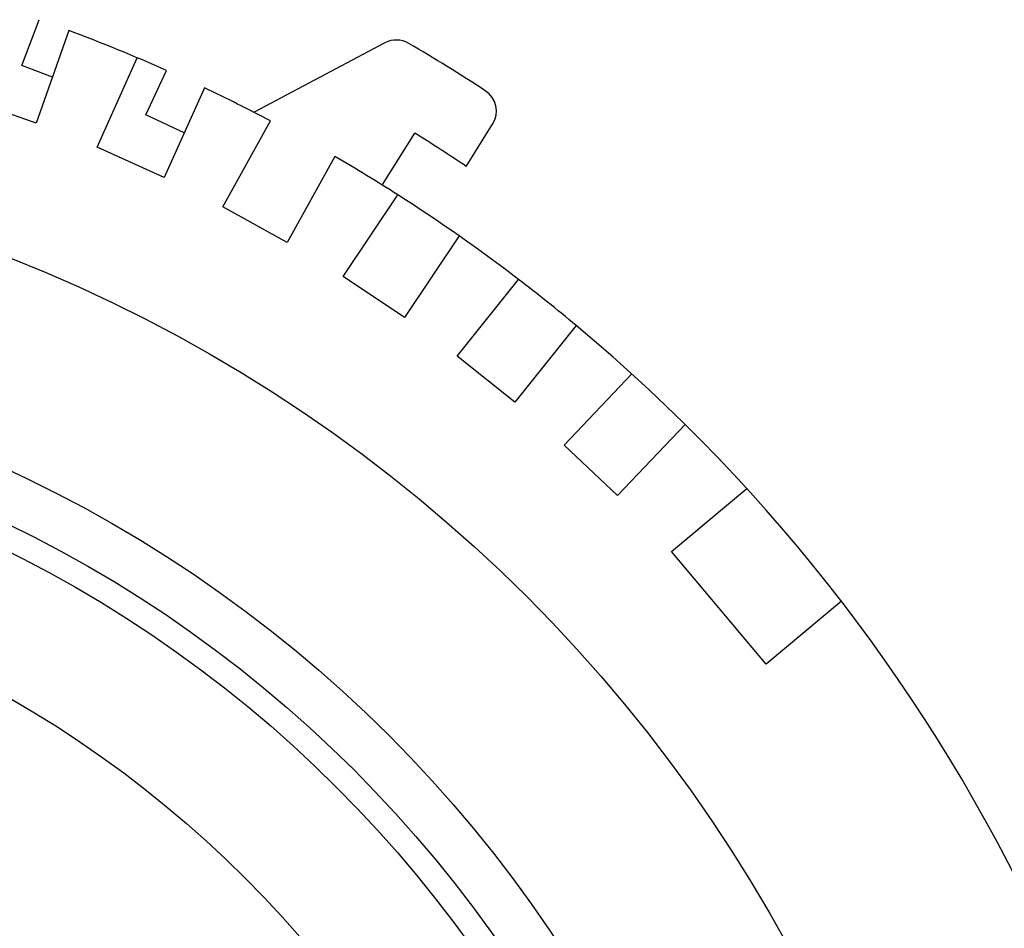
# Model space of a CAD drawing. Extents: x -95.9 to -43.6, y -41.7 to -12.2.
# Drawn here: x -65.4 to -64.6, y -19.5 to -18.7 of the extents above; entities that cross this region are included whole.
import ezdxf

# ---------------------------------------------------------------- set-up
doc = ezdxf.new("R2010")
doc.units = 0
doc.layers.get('0').update_dxf_attribs({"linetype": 'CONTINUOUS'})
doc.layers.add('AXIS', color=7, linetype='CONTINUOUS')

msp = doc.modelspace()

# ---------------------------------------------------------------- linework, layer by layer
at = {"color": 1}
for p, q in [((-65.44273, -18.75778), (-65.42873, -18.72031)), ((-65.40462, -18.72909), (-65.43109, -18.80458)), ((-65.14708, -18.73922), (-65.25359, -18.79585)), ((-65.3815, -18.82435), (-65.34877, -18.75135)), ((-65.41793, -18.76705), (-65.44273, -18.75778)), ((-65.3417, -18.79802), (-65.3248, -18.76176)), ((-65.29403, -18.7759), (-65.32676, -18.8489)), ((-65.43109, -18.80458), (-65.48771, -18.78473)), ((-65.31047, -18.81258), (-65.3417, -18.79802)), ((-65.27902, -18.87277), (-65.24026, -18.80279)), ((-65.08069, -18.83996), (-65.0592, -18.80557)), ((-65.14914, -18.85515), (-65.12265, -18.81275)), ((-65.32676, -18.8489), (-65.3815, -18.82435)), ((-65.18777, -18.83186), (-65.22653, -18.90184)), ((-65.18097, -18.92964), (-65.13645, -18.86317)), ((-65.22653, -18.90184), (-65.27902, -18.87277)), ((-65.0866, -18.89656), (-65.13111, -18.96303)), ((-65.13111, -18.96303), (-65.18097, -18.92964)), ((-65.08806, -18.99457), (-65.0381, -18.93209)), ((-64.99124, -18.96955), (-65.04119, -19.03204)), ((-65.04119, -19.03204), (-65.08806, -18.99457)), ((-65.00094, -19.06709), (-64.9459, -19.00904)), ((-64.90236, -19.05031), (-64.9574, -19.10837)), ((-64.9574, -19.10837), (-65.00094, -19.06709)), ((-64.91348, -19.15392), (-64.8522, -19.1025)), ((-64.83635, -19.24584), (-64.91348, -19.15392)), ((-64.77506, -19.19442), (-64.83635, -19.24584))]:
    msp.add_line(p, q, dxfattribs=at)
for radius in [1.23447, 1.075, 1.035, 1.015]:
    msp.add_circle((-65.90428, -20.06362), radius, dxfattribs=at)
for centre, radius, start, end in [((-65.90428, -20.06362), 1.425, 66.00524, 69.47368), ((-65.13769, -18.75688), 0.02, 59.60238, 118), ((-65.90428, -20.06362), 1.535, 56.86536, 59.60238), ((-65.90428, -20.06362), 1.425, 62.22632, 64.64368), ((-65.07617, -18.79497), 0.02, 328, 56.86536), ((-65.90428, -20.06362), 1.475, 56.0574, 58), ((-65.90428, -20.06362), 1.425, 57.39632, 59.81368), ((-65.90428, -20.06362), 1.425, 52.56632, 57.39471), ((-65.90428, -20.06362), 1.425, 50.15464, 52.56532), ((-65.90428, -20.06362), 1.425, 309.84632, 50.15368)]:
    msp.add_arc(centre, radius, start, end, dxfattribs=at)
at = {"layer": 'AXIS', "color": 1}
msp.add_circle((-65.90428, -20.06362), 0.91, dxfattribs=at)

doc.saveas('drawing.dxf')
